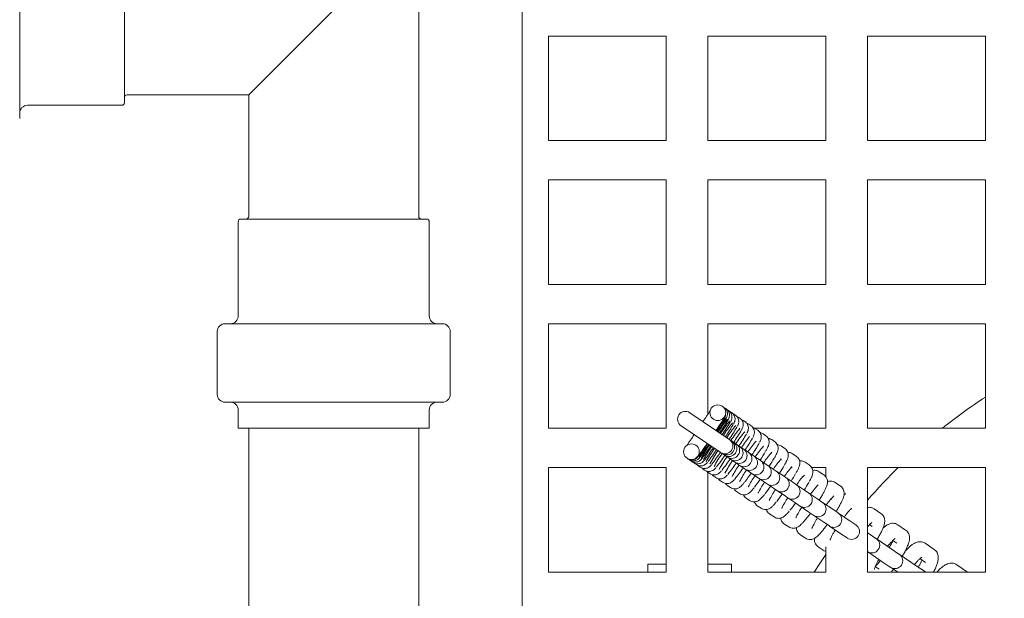
# Model space of a CAD drawing. Units: millimetres. Extents: x 8 to 633, y 5 to 290.
# Drawn here: x 165 to 177, y 48 to 56 of the extents above; entities that cross this region are included whole.
import ezdxf

# ---------------------------------------------------------------- set-up
doc = ezdxf.new("R2010")
doc.units = ezdxf.units.MM

msp = doc.modelspace()

# ---------------------------------------------------------------- hatches: boundary and pattern name
at = {"linetype": 'Continuous', "lineweight": 0}
h = msp.add_hatch(dxfattribs=at)
h.set_pattern_fill('ANSI31', style=0)
edge = h.paths.add_edge_path(flags=0)
edge.add_arc((180.539083, 55.824282), 26.666667, 0, 360)
edge = h.paths.add_edge_path(flags=0)
edge.add_arc((180.539083, 55.824282), 26.333333, 0, 360)
h = msp.add_hatch(dxfattribs=at)
h.set_pattern_fill('ANSI32', style=0)
edge = h.paths.add_edge_path(flags=0)
edge.add_ellipse((173.697771, 50.689908), major_axis=(0.082853, -0.056003), ratio=0.999951867, start_angle=270, end_angle=360)
edge.add_ellipse((173.697771, 50.689908), major_axis=(-0.082853, 0.056003), ratio=0.999951867, start_angle=180, end_angle=270)
edge.add_ellipse((173.697771, 50.689908), major_axis=(0.082853, -0.056003), ratio=0.999951867, start_angle=90, end_angle=180)
edge.add_ellipse((173.697771, 50.689908), major_axis=(-0.082853, 0.056003), ratio=0.999951867, start_angle=360, end_angle=450)
h = msp.add_hatch(dxfattribs=at)
h.set_pattern_fill('ANSI32', style=0)
edge = h.paths.add_edge_path(flags=0)
edge.add_ellipse((173.361771, 50.192812), major_axis=(-0.082853, 0.056003), ratio=0.999951867, start_angle=180, end_angle=270)
edge.add_ellipse((173.361771, 50.192812), major_axis=(0.082853, -0.056003), ratio=0.999951867, start_angle=90, end_angle=180)
edge.add_ellipse((173.361771, 50.192812), major_axis=(-0.082853, 0.056003), ratio=0.999951867, start_angle=0, end_angle=90)
edge.add_ellipse((173.361771, 50.192812), major_axis=(0.082853, -0.056003), ratio=0.999951867, start_angle=270, end_angle=360)

# ---------------------------------------------------------------- linework, layer by layer
at = {"color": 7, "linetype": 'Continuous', "lineweight": 15}
for p, q in [((171.20575, 64.65762), (171.20575, 46.990949)), ((169.889083, 53.190949), (169.889083, 58.457615)), ((164.80575, 57.207615), (164.80575, 54.440949)), ((166.139083, 57.007615), (166.139083, 54.640949)), ((167.722417, 54.740949), (168.80575, 55.824282)), ((171.539083, 55.490949), (173.039083, 55.490949)), ((171.539083, 54.157615), (171.539083, 55.490949)), ((173.039083, 55.490949), (173.039083, 54.157615)), ((173.572417, 55.490949), (175.072417, 55.490949)), ((173.572417, 54.157615), (173.572417, 55.490949)), ((175.072417, 55.490949), (175.072417, 54.157615)), ((175.60575, 55.490949), (177.10575, 55.490949)), ((175.60575, 54.157615), (175.60575, 55.490949)), ((177.10575, 55.490949), (177.10575, 54.157615)), ((166.172417, 54.740949), (167.722417, 54.740949)), ((167.722417, 54.740949), (167.722417, 53.190949)), ((164.90575, 54.607615), (166.10575, 54.607615)), ((173.039083, 54.157615), (171.539083, 54.157615)), ((175.072417, 54.157615), (173.572417, 54.157615)), ((177.10575, 54.157615), (175.60575, 54.157615)), ((171.539083, 53.657615), (173.039083, 53.657615)), ((171.539083, 52.324282), (171.539083, 53.657615)), ((173.039083, 53.657615), (173.039083, 52.324282)), ((173.572417, 53.657615), (175.072417, 53.657615)), ((173.572417, 52.324282), (173.572417, 53.657615)), ((175.072417, 53.657615), (175.072417, 52.324282)), ((175.60575, 53.657615), (177.10575, 53.657615)), ((175.60575, 52.324282), (175.60575, 53.657615)), ((177.10575, 53.657615), (177.10575, 52.324282)), ((167.589083, 53.124282), (167.589083, 51.924282)), ((167.622417, 53.157615), (169.989083, 53.157615)), ((170.022417, 51.924282), (170.022417, 53.124282)), ((173.039083, 52.324282), (171.539083, 52.324282)), ((175.072417, 52.324282), (173.572417, 52.324282)), ((177.10575, 52.324282), (175.60575, 52.324282)), ((167.422417, 51.824282), (170.189083, 51.824282)), ((171.539083, 51.824282), (173.039083, 51.824282)), ((171.539083, 50.490949), (171.539083, 51.824282)), ((173.039083, 51.824282), (173.039083, 50.490949)), ((173.572417, 51.824282), (175.072417, 51.824282)), ((173.572417, 50.671311), (173.572417, 51.824282)), ((175.072417, 51.824282), (175.072417, 50.490949)), ((175.60575, 51.824282), (177.10575, 51.824282)), ((175.60575, 50.490949), (175.60575, 51.824282)), ((177.10575, 51.824282), (177.10575, 50.490949)), ((167.322417, 51.724282), (167.322417, 50.924282)), ((170.289083, 50.924282), (170.289083, 51.724282)), ((167.422417, 50.824282), (170.189083, 50.824282)), ((167.589083, 50.724282), (167.589083, 50.490949)), ((170.022417, 50.490949), (170.022417, 50.724282)), ((173.838101, 50.353653), (173.341048, 50.689624)), ((173.753771, 50.772757), (173.757495, 50.77024)), ((173.769154, 50.762359), (173.763186, 50.766094)), ((173.769154, 50.762359), (173.776391, 50.757467)), ((173.776391, 50.757467), (173.790488, 50.745937)), ((173.792363, 50.746672), (173.784117, 50.751683)), ((173.792363, 50.746672), (173.801584, 50.740439)), ((173.822248, 50.726472), (173.813692, 50.731651)), ((173.822248, 50.726472), (173.833626, 50.718781)), ((173.859386, 50.701369), (173.84557, 50.70784)), ((173.859386, 50.701369), (173.873108, 50.692094)), ((173.904401, 50.670942), (173.887144, 50.679038)), ((173.904401, 50.670942), (173.920667, 50.659947)), ((173.645495, 50.604541), (173.641771, 50.607058)), ((173.957971, 50.634733), (173.938935, 50.643306)), ((173.957971, 50.634733), (173.977001, 50.62187)), ((174.020843, 50.592236), (173.996396, 50.603361)), ((174.020843, 50.592236), (174.042882, 50.577339)), ((174.093853, 50.542887), (174.064207, 50.556487)), ((174.093853, 50.542887), (174.119173, 50.525772)), ((167.589083, 50.490949), (170.022417, 50.490949)), ((167.722417, 50.490949), (167.722417, 48.490949)), ((169.889083, 48.490949), (169.889083, 50.490949)), ((173.039083, 50.490949), (171.539083, 50.490949)), ((173.229048, 50.523925), (173.726101, 50.187954)), ((174.030192, 50.435011), (174.030049, 50.434871)), ((175.072417, 50.490949), (174.167331, 50.490949)), ((174.177939, 50.486051), (174.206848, 50.46651)), ((174.274168, 50.421007), (174.307019, 50.398802)), ((177.10575, 50.490949), (175.60575, 50.490949)), ((173.845338, 50.348761), (173.838101, 50.353653)), ((173.858123, 50.34012), (173.84536, 50.348747)), ((173.867344, 50.333887), (173.858123, 50.34012)), ((173.884537, 50.322265), (173.867378, 50.333863)), ((173.895916, 50.314574), (173.884537, 50.322265)), ((173.917902, 50.299713), (173.895968, 50.314539)), ((173.931624, 50.290438), (173.917902, 50.299713)), ((173.958815, 50.272059), (173.931701, 50.290386)), ((174.383768, 50.346925), (174.420967, 50.321781)), ((173.417771, 50.275661), (173.421495, 50.273144)), ((173.726101, 50.187954), (173.733338, 50.183062)), ((173.733338, 50.183062), (173.746123, 50.174421)), ((173.746123, 50.174421), (173.755344, 50.168188)), ((173.755378, 50.168165), (173.772537, 50.156567)), ((173.975081, 50.261064), (173.958815, 50.272059)), ((173.975189, 50.260991), (173.975081, 50.261064)), ((174.007922, 50.238866), (173.975189, 50.260991)), ((174.026953, 50.226003), (174.007922, 50.238866)), ((174.0271, 50.225903), (174.026953, 50.226003)), ((174.065931, 50.199656), (174.0271, 50.225903)), ((174.08797, 50.18476), (174.065931, 50.199656)), ((174.088168, 50.184626), (174.08797, 50.18476)), ((174.133628, 50.153898), (174.088168, 50.184626)), ((174.508164, 50.262843), (174.550185, 50.23444)), ((174.64903, 50.167628), (174.696432, 50.135587)), ((173.309495, 50.107446), (173.305771, 50.109963)), ((173.321154, 50.099565), (173.315464, 50.103711)), ((173.328391, 50.094673), (173.321154, 50.099565)), ((173.353584, 50.077645), (173.344363, 50.083878)), ((173.385626, 50.055987), (173.374248, 50.063678)), ((173.772537, 50.156567), (173.783916, 50.148876)), ((173.783968, 50.14884), (173.805902, 50.134014)), ((173.805902, 50.134014), (173.819624, 50.124739)), ((173.819701, 50.124688), (173.846815, 50.10636)), ((173.846815, 50.10636), (173.863081, 50.095366)), ((173.863081, 50.095366), (173.863189, 50.095293)), ((173.863189, 50.095293), (173.895922, 50.073168)), ((173.895922, 50.073168), (173.914953, 50.060304)), ((173.914953, 50.060304), (173.9151, 50.060205)), ((173.9151, 50.060205), (173.953931, 50.033958)), ((174.158948, 50.136784), (174.133628, 50.153898)), ((174.159209, 50.136607), (174.158948, 50.136784)), ((174.211891, 50.100998), (174.159209, 50.136607)), ((174.2408, 50.081458), (174.211891, 50.100998)), ((174.241141, 50.081228), (174.2408, 50.081458)), ((174.301714, 50.040284), (174.241141, 50.081228)), ((174.334565, 50.018079), (174.301714, 50.040284)), ((174.808356, 50.059935), (174.861807, 50.023806)), ((171.539083, 49.990949), (173.039083, 49.990949)), ((171.539083, 48.657615), (171.539083, 49.990949)), ((173.039083, 49.990949), (173.039083, 48.657615)), ((173.425108, 50.0293), (173.411386, 50.038575)), ((173.472667, 49.997153), (173.456401, 50.008148)), ((173.529001, 49.959076), (173.509971, 49.971939)), ((173.572417, 48.657615), (173.572417, 49.929754)), ((173.594882, 49.914545), (173.572843, 49.929442)), ((173.953931, 50.033958), (173.97597, 50.019061)), ((173.97597, 50.019061), (173.976168, 50.018927)), ((173.976168, 50.018927), (174.021628, 49.9882)), ((174.021628, 49.9882), (174.046948, 49.971086)), ((174.046948, 49.971086), (174.047209, 49.970909)), ((174.047209, 49.970909), (174.099891, 49.9353)), ((174.099891, 49.9353), (174.1288, 49.915759)), ((174.1288, 49.915759), (174.129141, 49.915529)), ((174.129141, 49.915529), (174.189714, 49.874586)), ((174.335005, 50.017782), (174.334565, 50.018079)), ((174.404233, 49.970989), (174.335005, 50.017782)), ((174.441432, 49.945845), (174.404233, 49.970989)), ((174.441997, 49.945464), (174.441432, 49.945845)), ((174.520758, 49.892227), (174.441997, 49.945464)), ((174.892369, 49.990949), (175.072417, 49.990949)), ((174.988541, 49.938143), (175.048853, 49.897377)), ((175.072417, 49.990949), (175.072417, 49.874401)), ((175.60575, 49.990949), (177.10575, 49.990949)), ((175.60575, 48.657615), (175.60575, 49.990949)), ((177.10575, 49.990949), (177.10575, 48.657615)), ((173.671173, 49.862978), (173.645853, 49.880093)), ((173.758848, 49.803716), (173.729939, 49.823257)), ((174.189714, 49.874586), (174.222565, 49.852381)), ((174.222565, 49.852381), (174.223005, 49.852084)), ((174.223005, 49.852084), (174.292233, 49.80529)), ((174.292233, 49.80529), (174.329432, 49.780147)), ((174.562779, 49.863824), (174.520758, 49.892227)), ((174.5635, 49.863337), (174.562779, 49.863824)), ((174.652818, 49.802964), (174.5635, 49.863337)), ((174.70022, 49.770924), (174.652818, 49.802964)), ((175.192527, 49.800264), (175.260699, 49.754185)), ((173.859019, 49.736008), (173.826168, 49.758213)), ((173.972967, 49.658987), (173.935768, 49.684131)), ((174.329432, 49.780147), (174.329997, 49.779765)), ((174.329997, 49.779765), (174.408758, 49.726528)), ((174.408758, 49.726528), (174.450779, 49.698125)), ((174.450779, 49.698125), (174.4515, 49.697638)), ((174.4515, 49.697638), (174.540818, 49.637266)), ((174.701137, 49.770304), (174.70022, 49.770924)), ((174.802214, 49.701983), (174.701137, 49.770304)), ((174.855666, 49.665854), (174.802214, 49.701983)), ((174.856833, 49.665065), (174.855666, 49.665854)), ((174.971104, 49.587826), (174.856833, 49.665065)), ((174.102185, 49.571646), (174.060164, 49.600049)), ((174.540818, 49.637266), (174.58822, 49.605225)), ((174.58822, 49.605225), (174.589137, 49.604606)), ((174.589137, 49.604606), (174.690214, 49.536285)), ((175.031416, 49.54706), (174.971104, 49.587826)), ((175.032902, 49.546055), (175.031416, 49.54706)), ((175.162099, 49.458728), (175.032902, 49.546055)), ((175.148699, 49.588486), (175.141121, 49.593608)), ((174.248432, 49.472793), (174.20103, 49.504834)), ((174.690214, 49.536285), (174.743666, 49.500155)), ((174.743666, 49.500155), (174.744833, 49.499367)), ((174.744833, 49.499367), (174.859104, 49.422128)), ((174.859104, 49.422128), (174.919416, 49.381361)), ((175.230271, 49.412648), (175.162099, 49.458728)), ((175.232171, 49.411364), (175.230271, 49.412648)), ((175.687558, 49.46566), (175.775573, 49.406168)), ((174.413807, 49.361012), (174.360356, 49.397141)), ((174.919416, 49.381361), (174.920902, 49.380357)), ((174.920902, 49.380357), (175.050099, 49.293029)), ((175.050099, 49.293029), (175.118271, 49.24695)), ((175.378419, 49.312511), (175.232171, 49.411364)), ((175.455707, 49.26027), (175.378419, 49.312511)), ((174.600853, 49.234583), (174.540541, 49.275349)), ((174.917191, 49.262164), (174.924699, 49.257089)), ((175.118271, 49.24695), (175.120171, 49.245665)), ((175.120171, 49.245665), (175.266419, 49.146812)), ((175.458152, 49.258617), (175.455707, 49.26027)), ((175.663573, 49.240469), (175.629974, 49.26318)), ((175.989357, 49.261665), (176.090228, 49.193484)), ((174.812699, 49.091391), (174.744527, 49.13747)), ((175.266419, 49.146812), (175.343707, 49.094572)), ((175.343707, 49.094572), (175.346152, 49.092919)), ((175.624104, 49.146446), (175.60575, 49.158852)), ((175.71212, 49.086954), (175.624104, 49.146446)), ((175.715296, 49.084807), (175.71212, 49.086954)), ((175.904332, 48.957033), (175.715296, 49.084807)), ((175.978228, 49.027786), (175.927748, 49.061907)), ((175.053264, 48.928786), (174.975977, 48.981027)), ((175.053264, 48.928786), (175.072417, 48.919992)), ((175.072417, 48.980041), (175.072417, 48.657615)), ((175.603296, 48.919109), (175.792332, 48.791334)), ((176.005202, 48.888852), (175.904332, 48.957033)), ((176.33756, 49.026306), (176.454181, 48.947479)), ((175.792332, 48.791334), (175.893202, 48.723153)), ((176.009383, 48.886026), (176.005202, 48.888852)), ((176.225912, 48.739669), (176.009383, 48.886026)), ((176.342181, 48.78178), (176.271265, 48.829714)), ((173.039083, 48.757615), (172.80575, 48.757615)), ((172.80575, 48.757615), (172.80575, 48.657615)), ((173.872417, 48.757615), (173.572417, 48.757615)), ((173.872417, 48.657615), (173.872417, 48.757615)), ((175.703733, 48.730519), (175.754228, 48.696389)), ((175.893202, 48.723153), (175.897383, 48.720328)), ((175.897383, 48.720328), (175.98981, 48.657854)), ((176.342532, 48.660842), (176.225912, 48.739669)), ((176.347305, 48.657615), (176.342532, 48.660842)), ((176.743571, 48.751872), (176.880039, 48.65963)), ((173.039083, 48.657615), (171.539083, 48.657615)), ((175.072417, 48.657615), (173.572417, 48.657615)), ((177.10575, 48.657615), (175.60575, 48.657615)), ((167.722417, 48.490949), (167.722417, 45.824282)), ((169.889083, 45.824282), (169.889083, 48.490949))]:
    msp.add_line(p, q, dxfattribs=at)
at = {"color": 7, "linetype": 'Continuous', "lineweight": 15, "flags": 128}
for points in [[(173.328391, 50.094673), (173.345629, 50.085341), (173.360478, 50.080425)], [(173.353584, 50.077645), (173.370821, 50.068313), (173.384461, 50.063703)], [(173.385626, 50.055987), (173.402862, 50.046656), (173.41509, 50.042423)], [(174.925413, 48.657615), (174.997017, 48.769703), (175.072417, 48.883091)]]:
    msp.add_lwpolyline(points, dxfattribs=at)
at = {"color": 7, "linetype": 'Continuous', "lineweight": 15}
for radius in [26.666667, 26.333333]:
    msp.add_circle((180.539083, 55.824282), radius, dxfattribs=at)
for centre, radius, start, end in [((180.539083, 55.824282), 30, 182.0694642, 354.9003111), ((166.172417, 54.707615), 0.033333, 90, 180), ((164.90575, 54.507615), 0.1, 90, 180), ((166.10575, 54.640949), 0.033333, 270, 360), ((167.689083, 53.190949), 0.033333, 270, 0), ((169.922417, 53.190949), 0.033333, 180, 270), ((167.622417, 53.124282), 0.033333, 90, 180), ((169.989083, 53.124282), 0.033333, 0, 90), ((167.489083, 51.924282), 0.1, 270, 0), ((170.122417, 51.924282), 0.1, 180, 270), ((167.422417, 51.724282), 0.1, 90, 180), ((170.189083, 51.724282), 0.1, 0, 90), ((167.422417, 50.924282), 0.1, 180, 270), ((170.189083, 50.924282), 0.1, 270, 0), ((167.489083, 50.724282), 0.1, 0, 90), ((170.122417, 50.724282), 0.1, 90, 180), ((181.14092, 44.765926), 7.333333, 123.384196, 128.6766681), ((173.285027, 50.606789), 0.1, 55.9442023, 145.9442023), ((163.462586, 57.342305), 12.11241, 326.0398099, 326.8264974), ((173.7015, 50.687398), 0.099991, 32.3816177, 55.9441428), ((173.285027, 50.606789), 0.1, 145.9442023, 235.9442023), ((168.570257, 53.945112), 6.178339, 325.7076782, 327.5267312), ((177.069752, 48.206424), 4.069676, 143.5778405, 146.3772944), ((168.638988, 53.875465), 6.10608, 325.8851652, 327.6931211), ((176.47639, 48.605566), 3.327579, 143.0334357, 146.446382), ((169.5787, 53.23762), 5.001759, 325.8974612, 328.0809792), ((176.066421, 48.880851), 2.798813, 142.4669711, 146.5103242), ((170.193459, 52.818241), 4.297356, 325.9322924, 328.4287118), ((175.783673, 49.069938), 2.415056, 141.8960526, 146.5603947), ((170.777311, 52.422134), 3.640664, 325.9492468, 328.8743587), ((175.592844, 49.196475), 2.133071, 141.3404962, 146.5873352), ((171.187588, 52.141857), 3.202493, 325.9938267, 329.2653147), ((175.457832, 49.285184), 1.908301, 140.7800274, 146.5996738), ((171.592316, 51.867097), 2.78271, 326.0216704, 329.7612789), ((175.510711, 49.237736), 1.904268, 140.5523879, 146.3092763), ((171.897189, 51.658234), 2.494206, 326.0837433, 330.1839313), ((163.373256, 57.210147), 12.11241, 325.0619071, 325.8485946), ((168.49498, 53.692345), 6.09916, 324.3431197, 326.1890685), ((176.92552, 47.988283), 4.072339, 145.511746, 148.3092374), ((173.78936, 50.265897), 0.1, 325.9442023, 55.9442023), ((173.811378, 50.251014), 0.1, 325.9442023, 55.9442023), ((173.839968, 50.231689), 0.1, 325.9442023, 55.9442023), ((173.875701, 50.207537), 0.1, 325.9442023, 55.9442023), ((175.700833, 49.094111), 2.055756, 141.0152443, 145.9333067), ((172.214852, 51.442372), 2.203883, 326.1268078, 330.7341053), ((175.839949, 48.981281), 2.134636, 140.8389069, 145.5156839), ((172.526945, 51.231257), 1.934726, 326.1562068, 331.4030599), ((169.429279, 53.065758), 4.997939, 323.9761946, 326.1961984), ((176.317362, 48.401001), 3.310385, 145.4358386, 148.8681272), ((169.852663, 52.791149), 4.524775, 323.6797659, 326.1011874), ((175.909016, 48.678777), 2.781569, 145.3692954, 149.4404963), ((170.464847, 52.380084), 3.827158, 323.2656698, 326.0959876), ((175.626124, 48.871905), 2.395431, 145.3145387, 150.0222087), ((170.93911, 52.062214), 3.305069, 322.8444575, 326.0812305), ((175.429366, 49.007019), 2.103736, 145.2750728, 150.606928), ((171.32312, 51.805418), 2.901804, 322.4198177, 326.055029), ((175.300048, 49.096969), 1.882987, 145.2606715, 151.1737747), ((173.78936, 50.265897), 0.1, 235.9442023, 325.9442023), ((173.811378, 50.251014), 0.1, 235.9442023, 325.9442023), ((173.839968, 50.231689), 0.1, 235.9442023, 325.9442023), ((173.919189, 50.178142), 0.1, 325.9442023, 55.9442023), ((173.9711, 50.143054), 0.1, 325.9442023, 55.9442023), ((174.032168, 50.101777), 0.1, 325.9442023, 55.9442023), ((175.761489, 49.032266), 1.92701, 140.3173475, 145.4190491), ((171.953836, 51.570667), 2.722888, 326.9311527, 329.5975397), ((175.732079, 49.049204), 1.76318, 139.8478784, 145.2910709), ((173.365491, 50.190289), 0.099992, 235.9443786, 272.7326555), ((171.680897, 51.56529), 2.54031, 321.9239987, 326.0389605), ((175.495071, 48.985464), 2.032553, 145.7854626, 151.2104347), ((171.992129, 51.356664), 2.246664, 321.4067318, 326.0145012), ((175.508749, 48.982866), 1.958914, 145.9405722, 151.4033266), ((173.875701, 50.207537), 0.1, 235.9442023, 325.9442023), ((172.280784, 51.162954), 1.992775, 320.8364109, 325.9901227), ((173.919189, 50.178142), 0.1, 235.9442023, 325.9442023), ((173.9711, 50.143054), 0.1, 235.9442023, 325.9442023), ((174.032168, 50.101777), 0.1, 235.9442023, 325.9442023), ((174.103209, 50.053758), 0.1, 325.9442023, 55.9442023), ((174.185141, 49.998378), 0.1, 325.9442023, 55.9442023), ((172.290113, 51.341205), 2.455579, 327.08043, 329.9172787), ((175.711816, 49.061227), 1.592075, 139.2252055, 145.1709608), ((175.765519, 48.8296), 2.157917, 146.3872955, 150.9819429), ((172.573048, 50.965484), 1.747684, 320.1156403, 325.9944327), ((175.673904, 48.892934), 1.932474, 146.4735898, 151.5510538), ((171.921385, 51.46316), 2.689557, 322.2037205, 324.9672536), ((174.103209, 50.053758), 0.1, 235.9442023, 325.9442023), ((174.185141, 49.998378), 0.1, 235.9442023, 325.9442023), ((174.279005, 49.934933), 0.1, 325.9442023, 55.9442023), ((174.385997, 49.862614), 0.1, 325.9442023, 55.9442023), ((172.616979, 51.118138), 2.218321, 327.2475692, 330.2534757), ((175.768368, 49.01782), 1.496121, 138.9422772, 144.9569718), ((172.95065, 50.891126), 1.994044, 327.4293045, 330.6701839), ((181.14092, 44.765926), 7.333333, 134.5610561, 139.0075388), ((175.64138, 48.917557), 1.761759, 146.5960117, 152.046962), ((172.256434, 51.238855), 2.426152, 321.8738633, 324.8188355), ((175.644809, 48.91832), 1.616601, 146.7449912, 152.5255396), ((174.279005, 49.934933), 0.1, 235.9442023, 325.9442023), ((174.385997, 49.862614), 0.1, 235.9442023, 325.9442023), ((174.5075, 49.780487), 0.1, 325.9442023, 55.9442023), ((176.028046, 48.819345), 1.633691, 139.6787996, 144.3730416), ((173.295735, 50.657203), 1.779852, 327.6259771, 331.210682), ((172.580858, 51.021795), 2.194279, 321.5348346, 324.6517021), ((175.684454, 48.895309), 1.495204, 146.9302461, 152.952349), ((174.5075, 49.780487), 0.1, 235.9442023, 325.9442023), ((174.645137, 49.687455), 0.1, 325.9442023, 55.9442023), ((174.800833, 49.582216), 0.1, 325.9442023, 55.9442023), ((172.910456, 50.800702), 1.976693, 321.1270416, 324.4687908), ((175.766482, 48.845114), 1.402265, 147.1733587, 153.225907), ((174.645137, 49.687455), 0.1, 235.9442023, 325.9442023), ((173.261707, 50.563402), 1.755489, 320.5150838, 324.279599), ((174.976902, 49.463206), 0.1, 325.9442023, 55.9442023), ((174.800833, 49.582216), 0.1, 235.9442023, 325.9442023), ((174.976902, 49.463206), 0.1, 235.9442023, 325.9442023), ((175.176171, 49.328515), 0.1, 325.9442023, 55.9442023), ((175.176171, 49.328515), 0.1, 235.9442023, 325.9442023), ((175.402152, 49.175768), 0.1, 325.9442023, 55.9442023), ((175.402152, 49.175768), 0.1, 235.9442023, 325.9442023), ((175.659296, 49.001958), 0.1, 325.9442023, 55.9442023), ((175.659296, 49.001958), 0.1, 237.6250614, 325.9442023), ((175.953383, 48.803177), 0.1, 325.9442023, 55.9442023), ((175.953383, 48.803177), 0.1, 235.9442023, 325.9442023)]:
    msp.add_arc(centre, radius, start, end, dxfattribs=at)
for centre, major_axis, start_param, end_param in [((173.697771, 50.689908), (0.082853, -0.056003), 1.570796327, 3.141592654), ((173.697771, 50.689908), (-0.082853, 0.056003), 0, 1.570796327), ((173.697771, 50.689908), (-0.082853, 0.056003), 3.141592654, 4.71238898), ((173.697771, 50.689908), (0.082853, -0.056003), 4.71238898, 6.283185307), ((173.361771, 50.192812), (0.082853, -0.056003), 1.570796327, 3.141592654), ((173.361771, 50.192812), (-0.082853, 0.056003), 0, 1.570796327), ((173.361771, 50.192812), (-0.082853, 0.056003), 3.141592654, 4.71238898), ((173.361771, 50.192812), (0.082853, -0.056003), 4.71238898, 6.283185307)]:
    msp.add_ellipse(centre, major_axis=major_axis, ratio=0.999951867, start_param=start_param, end_param=end_param, dxfattribs=at)
for points, knots in [([(173.802927, 50.616974), (173.803887, 50.618594), (173.806204, 50.622505), (173.809261, 50.627878), (173.814571, 50.640019), (173.818928, 50.654487), (173.821396, 50.67577), (173.818004, 50.701853), (173.807347, 50.727573), (173.795031, 50.740032), (173.789849, 50.745275)], [0, 0, 0, 0, 0.107462119, 0.259386989, 0.325044759, 0.421804121, 0.530217167, 0.698673213, 0.873192817, 1, 1, 1, 1]), ([(173.827372, 50.598364), (173.828792, 50.600727), (173.831685, 50.605538), (173.83507, 50.611945), (173.839941, 50.6233), (173.844364, 50.638353), (173.846618, 50.660101), (173.842843, 50.686598), (173.830039, 50.713879), (173.814442, 50.731244), (173.803888, 50.738791), (173.801584, 50.740439)], [0, 0, 0, 0, 0.121216414, 0.246765279, 0.313653945, 0.398709271, 0.502636381, 0.650692866, 0.802097589, 0.956791429, 1, 1, 1, 1]), ([(173.858542, 50.57433), (173.858551, 50.574346), (173.860893, 50.578222), (173.863504, 50.583148), (173.867925, 50.591608), (173.872836, 50.603781), (173.877057, 50.619905), (173.878539, 50.642278), (173.873713, 50.668458), (173.860132, 50.694976), (173.844951, 50.710838), (173.835117, 50.717736), (173.833626, 50.718781)], [0, 0, 0, 0, 0.000613227, 0.157014286, 0.281288866, 0.35399422, 0.44034823, 0.543202106, 0.685533926, 0.824613623, 0.973424133, 1, 1, 1, 1]), ([(173.897736, 50.546724), (173.89977, 50.550234), (173.903592, 50.556828), (173.907864, 50.565526), (173.91286, 50.578386), (173.916873, 50.595089), (173.917853, 50.616343), (173.913149, 50.641409), (173.9005, 50.667079), (173.885107, 50.683607), (173.874953, 50.690789), (173.873108, 50.692094)], [0, 0, 0, 0, 0.150483188, 0.282747587, 0.364703033, 0.450830095, 0.556589055, 0.678354428, 0.819506347, 0.967198212, 1, 1, 1, 1]), ([(173.785718, 50.632918), (173.78583, 50.633097), (173.787278, 50.635431), (173.788872, 50.638086), (173.793204, 50.647202), (173.796644, 50.655137), (173.797755, 50.661127), (173.79812, 50.663097)], [0, 0, 0, 0, 0.037378889, 0.487052442, 0.664088954, 0.889566443, 1, 1, 1, 1]), ([(173.944813, 50.512667), (173.947846, 50.518092), (173.952314, 50.526084), (173.958332, 50.539809), (173.9632, 50.555826), (173.965576, 50.575698), (173.9634, 50.598912), (173.954479, 50.623948), (173.939513, 50.645448), (173.926177, 50.655708), (173.920667, 50.659947)], [0, 0, 0, 0, 0.232597481, 0.342587715, 0.43214277, 0.529278571, 0.637489779, 0.763359132, 0.902225404, 1, 1, 1, 1]), ([(174.001127, 50.473718), (174.003111, 50.477258), (174.007551, 50.485179), (174.012142, 50.494976), (174.017555, 50.509672), (174.021301, 50.527943), (174.021528, 50.549633), (174.015892, 50.574349), (174.002609, 50.599297), (173.987621, 50.61449), (173.978113, 50.621097), (173.977001, 50.62187)], [0, 0, 0, 0, 0.1281609525, 0.2868199021, 0.3911202741, 0.479608165, 0.5863744894, 0.7049113639, 0.836830085, 0.9809224149, 1, 1, 1, 1]), ([(174.06748, 50.428779), (174.071145, 50.435592), (174.076365, 50.445293), (174.082913, 50.46288), (174.086902, 50.480487), (174.087736, 50.50178), (174.082995, 50.526474), (174.070572, 50.551846), (174.055301, 50.568511), (174.044942, 50.575875), (174.042882, 50.577339)], [0, 0, 0, 0, 0.26474724, 0.376993919, 0.468072983, 0.572303209, 0.689516307, 0.822120483, 0.964634194, 1, 1, 1, 1]), ([(174.144823, 50.377782), (174.145598, 50.379204), (174.149175, 50.385769), (174.153152, 50.394674), (174.15849, 50.408217), (174.16275, 50.425204), (174.164277, 50.446045), (174.160749, 50.470199), (174.149736, 50.495776), (174.134389, 50.514579), (174.122716, 50.523166), (174.119173, 50.525772)], [0, 0, 0, 0, 0.045747422, 0.211260586, 0.34002955, 0.442227428, 0.543665311, 0.66169015, 0.794417298, 0.937592163, 1, 1, 1, 1]), ([(174.177939, 50.486051), (174.168471, 50.491946), (174.157725, 50.498636), (174.145557, 50.500095), (174.144109, 50.500269)], [0, 0, 0, 0, 0.881011785, 1, 1, 1, 1]), ([(174.230915, 50.314155), (174.233491, 50.319093), (174.239112, 50.329867), (174.244852, 50.343789), (174.250326, 50.363508), (174.252076, 50.385745), (174.24877, 50.409899), (174.23798, 50.435598), (174.222601, 50.454851), (174.210672, 50.46368), (174.206848, 50.46651)], [0, 0, 0, 0, 0.151951595, 0.331547395, 0.457374209, 0.555691366, 0.670103977, 0.797899748, 0.935218716, 1, 1, 1, 1]), ([(174.274168, 50.421007), (174.264755, 50.426699), (174.252654, 50.434017), (174.238979, 50.435503), (174.23594, 50.435833)], [0, 0, 0, 0, 0.777831345, 1, 1, 1, 1]), ([(174.096369, 50.378586), (174.097278, 50.379692), (174.100339, 50.383421), (174.102397, 50.385329), (174.101463, 50.384459), (174.101463, 50.384459)], [0, 0, 0, 0, 0.296514832, 0.999443388, 1, 1, 1, 1]), ([(174.177812, 50.319874), (174.179744, 50.322075), (174.182971, 50.325751), (174.182933, 50.325681), (174.182918, 50.325653)], [0, 0, 0, 0, 0.598768166, 1, 1, 1, 1]), ([(174.305956, 50.198392), (174.308304, 50.202378), (174.317923, 50.218702), (174.330455, 50.242259), (174.340776, 50.263594), (174.347706, 50.283459), (174.351548, 50.301902), (174.352105, 50.324035), (174.346865, 50.349256), (174.333687, 50.374888), (174.318368, 50.390848), (174.308496, 50.397767), (174.307019, 50.398802)], [0, 0, 0, 0, 0.0616211299, 0.2524036651, 0.4606010882, 0.5553053987, 0.6298666263, 0.7054509565, 0.7902326175, 0.8835795837, 0.9825769192, 1, 1, 1, 1]), ([(174.383768, 50.346925), (174.374378, 50.352404), (174.360066, 50.360755), (174.343934, 50.362276), (174.338385, 50.3628)], [0, 0, 0, 0, 0.656055206, 1, 1, 1, 1]), ([(174.419043, 50.116761), (174.423864, 50.125193), (174.435774, 50.146023), (174.448207, 50.170631), (174.457195, 50.191253), (174.463062, 50.210136), (174.466239, 50.229865), (174.465522, 50.253183), (174.458261, 50.278748), (174.443623, 50.303565), (174.428497, 50.315727), (174.420967, 50.321781)], [0, 0, 0, 0, 0.130596282, 0.322602316, 0.481544048, 0.574713738, 0.650141645, 0.728981775, 0.816093247, 0.908450093, 1, 1, 1, 1]), ([(174.271005, 50.252663), (174.27171, 50.253495), (174.275239, 50.257662), (174.27783, 50.260051), (174.277033, 50.259349), (174.276897, 50.25923)], [0, 0, 0, 0, 0.171508926, 0.858864291, 1, 1, 1, 1]), ([(174.376397, 50.175347), (174.378454, 50.177659), (174.383077, 50.182856), (174.383966, 50.183636), (174.384459, 50.184069)], [0, 0, 0, 0, 0.444863467, 1, 1, 1, 1]), ([(174.508164, 50.262843), (174.498793, 50.268179), (174.482436, 50.277493), (174.464052, 50.279062), (174.4562, 50.279732)], [0, 0, 0, 0, 0.572897035, 1, 1, 1, 1]), ([(174.54785, 50.025062), (174.549412, 50.027762), (174.558612, 50.04366), (174.571327, 50.068151), (174.583571, 50.094385), (174.591262, 50.116334), (174.595492, 50.138525), (174.595315, 50.162654), (174.588798, 50.188441), (174.574377, 50.214678), (174.558424, 50.22771), (174.550185, 50.23444)], [0, 0, 0, 0, 0.037899584, 0.223155044, 0.421738747, 0.551329946, 0.641152386, 0.720508237, 0.806923612, 0.900296181, 1, 1, 1, 1]), ([(174.64903, 50.167628), (174.639735, 50.172658), (174.622239, 50.182126), (174.60039, 50.186095), (174.590088, 50.184906), (174.58859, 50.184734)], [0, 0, 0, 0, 0.492030364, 0.926139935, 1, 1, 1, 1]), ([(173.334682, 50.092058), (173.335602, 50.090981), (173.338367, 50.087744), (173.341963, 50.085425), (173.344363, 50.083878)], [0, 0, 0, 0, 0.332477612, 1, 1, 1, 1]), ([(173.360604, 50.080773), (173.368408, 50.079255), (173.383858, 50.076249), (173.406402, 50.079215), (173.425672, 50.085744), (173.440626, 50.094274), (173.451078, 50.102628), (173.45735, 50.108822), (173.461503, 50.113428), (173.464728, 50.117306), (173.466692, 50.119873), (173.467751, 50.121258)], [0, 0, 0, 0, 0.156176698, 0.309207765, 0.442924197, 0.557829749, 0.652286365, 0.720561132, 0.784893274, 0.883972555, 1, 1, 1, 1]), ([(173.363273, 50.073616), (173.365335, 50.071228), (173.368593, 50.067454), (173.372729, 50.064692), (173.374248, 50.063678)], [0, 0, 0, 0, 0.632618741, 1, 1, 1, 1]), ([(173.383591, 50.092414), (173.385341, 50.092588), (173.393792, 50.093428), (173.407191, 50.098955), (173.42207, 50.107259), (173.432517, 50.115746), (173.438764, 50.12202), (173.44243, 50.12616), (173.444979, 50.129251), (173.446239, 50.130905), (173.446895, 50.131767)], [0, 0, 0, 0, 0.053905617, 0.260373054, 0.437333765, 0.581748086, 0.683076251, 0.765240892, 0.877614017, 1, 1, 1, 1]), ([(173.38456, 50.063966), (173.392654, 50.062348), (173.408412, 50.059198), (173.431313, 50.062104), (173.450653, 50.068595), (173.465683, 50.077117), (173.476106, 50.08539), (173.482508, 50.091619), (173.487331, 50.09691), (173.49081, 50.101065), (173.493298, 50.10431), (173.494377, 50.105717)], [0, 0, 0, 0, 0.153726543, 0.299284186, 0.426674493, 0.536491388, 0.6279116, 0.697253046, 0.771897694, 0.901032266, 1, 1, 1, 1]), ([(173.398154, 50.050778), (173.400591, 50.047874), (173.404491, 50.043227), (173.409506, 50.039844), (173.411386, 50.038575)], [0, 0, 0, 0, 0.624958011, 1, 1, 1, 1]), ([(173.415147, 50.042547), (173.423656, 50.040813), (173.439845, 50.037512), (173.463215, 50.040389), (173.482608, 50.046864), (173.497703, 50.055393), (173.508118, 50.063607), (173.514782, 50.070013), (173.52026, 50.075993), (173.523895, 50.080269), (173.526774, 50.084022), (173.527647, 50.08516)], [0, 0, 0, 0, 0.155551975, 0.295951314, 0.419076992, 0.525668388, 0.616096999, 0.689032203, 0.777536332, 0.932511777, 1, 1, 1, 1]), ([(173.425108, 50.0293), (173.434293, 50.024229), (173.451447, 50.01476), (173.478967, 50.011139), (173.502614, 50.013586), (173.522089, 50.020148), (173.537221, 50.028661), (173.547669, 50.036847), (173.55475, 50.043578), (173.56095, 50.050346), (173.564757, 50.05473), (173.567921, 50.058846), (173.568415, 50.059489)], [0, 0, 0, 0, 0.153128819, 0.285985028, 0.401065694, 0.50224914, 0.590348024, 0.666619755, 0.732938533, 0.822549237, 0.972282459, 1, 1, 1, 1]), ([(174.497892, 50.089913), (174.498049, 50.090094), (174.501914, 50.094548), (174.505489, 50.097853), (174.505553, 50.097949), (174.505574, 50.097981)], [0, 0, 0, 0, 0.0276576342, 0.6809285882, 1, 1, 1, 1]), ([(174.695977, 49.925615), (174.699766, 49.932414), (174.710915, 49.952424), (174.724711, 49.981052), (174.735051, 50.00601), (174.741043, 50.031597), (174.742501, 50.054251), (174.738549, 50.079836), (174.726891, 50.106091), (174.71123, 50.124784), (174.699702, 50.1332), (174.696432, 50.135587)], [0, 0, 0, 0, 0.098332494, 0.289383641, 0.504868211, 0.600369115, 0.684002841, 0.770557742, 0.86360756, 0.961314086, 1, 1, 1, 1]), ([(174.808356, 50.059935), (174.799066, 50.065024), (174.781487, 50.074652), (174.756222, 50.078643), (174.74273, 50.076843), (174.738003, 50.076213)], [0, 0, 0, 0, 0.421310464, 0.797239376, 1, 1, 1, 1]), ([(173.439844, 50.022398), (173.440055, 50.022101), (173.444261, 50.016146), (173.450487, 50.012045), (173.456401, 50.008148)], [0, 0, 0, 0, 0.049982501, 1, 1, 1, 1]), ([(173.472667, 49.997153), (173.48182, 49.992097), (173.498956, 49.98263), (173.526473, 49.978978), (173.550174, 49.98141), (173.569705, 49.987972), (173.584857, 49.996481), (173.595396, 50.004664), (173.603096, 50.011932), (173.609899, 50.01927), (173.614557, 50.024934), (173.617347, 50.028327)], [0, 0, 0, 0, 0.149045065, 0.27904984, 0.391815504, 0.491287276, 0.578555855, 0.655576915, 0.728604186, 0.837454688, 1, 1, 1, 1]), ([(173.493737, 49.987269), (173.497762, 49.982609), (173.502678, 49.976917), (173.508851, 49.972703), (173.509971, 49.971939)], [0, 0, 0, 0, 0.818583256, 1, 1, 1, 1]), ([(173.529001, 49.959076), (173.539132, 49.95359), (173.557155, 49.943831), (173.585552, 49.940892), (173.608843, 49.943845), (173.627985, 49.950728), (173.64267, 49.959303), (173.653015, 49.967469), (173.661004, 49.975094), (173.667507, 49.982078), (173.672269, 49.987906), (173.674617, 49.990779)], [0, 0, 0, 0, 0.162630079, 0.289336235, 0.400243873, 0.498475996, 0.585545048, 0.664518799, 0.749574633, 0.876511101, 1, 1, 1, 1]), ([(173.55369, 49.947956), (173.557746, 49.942954), (173.563404, 49.935975), (173.57076, 49.930884), (173.572843, 49.929442)], [0, 0, 0, 0, 0.716690743, 1, 1, 1, 1]), ([(173.594882, 49.914545), (173.604782, 49.909158), (173.622619, 49.899452), (173.65086, 49.896328), (173.674324, 49.899163), (173.693649, 49.906001), (173.708548, 49.914599), (173.719359, 49.923026), (173.728035, 49.93128), (173.734284, 49.937856), (173.738888, 49.943479), (173.740519, 49.945472)], [0, 0, 0, 0, 0.160545232, 0.289257, 0.402007541, 0.502405913, 0.592579392, 0.677784019, 0.776908622, 0.92095041, 1, 1, 1, 1]), ([(173.795815, 49.932382), (173.795773, 49.93228), (173.79557, 49.931791), (173.796138, 49.932976), (173.796586, 49.933912)], [0, 0, 0, 0, 0.209568417, 1, 1, 1, 1]), ([(174.631569, 49.988801), (174.634398, 49.991943), (174.640307, 49.998504), (174.644703, 50.002298), (174.643736, 50.001549), (174.643586, 50.001433)], [0, 0, 0, 0, 0.437233907, 0.912965262, 1, 1, 1, 1]), ([(174.863734, 49.813455), (174.868674, 49.822686), (174.880799, 49.845345), (174.893076, 49.872599), (174.901905, 49.896927), (174.906859, 49.918973), (174.908213, 49.942026), (174.90416, 49.967855), (174.892321, 49.994332), (174.876562, 50.013048), (174.865036, 50.021452), (174.861807, 50.023806)], [0, 0, 0, 0, 0.135398736, 0.332356994, 0.486465744, 0.589165021, 0.676531077, 0.766637384, 0.861911768, 0.961314321, 1, 1, 1, 1]), ([(174.988541, 49.938143), (174.979205, 49.94332), (174.961443, 49.953168), (174.933131, 49.956727), (174.914181, 49.955698), (174.906343, 49.953168), (174.905537, 49.952907)], [0, 0, 0, 0, 0.3543000734, 0.6740355979, 0.9664937277, 1, 1, 1, 1]), ([(173.62481, 49.900926), (173.62812, 49.896437), (173.634053, 49.888391), (173.642235, 49.882637), (173.645853, 49.880093)], [0, 0, 0, 0, 0.557820442, 1, 1, 1, 1]), ([(173.671173, 49.862978), (173.680899, 49.857665), (173.698604, 49.847994), (173.726746, 49.844726), (173.75037, 49.847472), (173.769871, 49.854286), (173.78502, 49.86294), (173.796279, 49.871621), (173.805807, 49.880666), (173.811632, 49.88662), (173.815756, 49.891601), (173.81627, 49.892222)], [0, 0, 0, 0, 0.1602584362, 0.2917285761, 0.4070999063, 0.5104778438, 0.6047637466, 0.6981642387, 0.8114227035, 0.9765088664, 1, 1, 1, 1]), ([(173.705108, 49.848718), (173.70931, 49.842826), (173.716288, 49.833042), (173.726054, 49.826042), (173.729939, 49.823257)], [0, 0, 0, 0, 0.602177938, 1, 1, 1, 1]), ([(173.758848, 49.803716), (173.768442, 49.79846), (173.786058, 49.788809), (173.814147, 49.785425), (173.837931, 49.788102), (173.857613, 49.79491), (173.873051, 49.803646), (173.884713, 49.812563), (173.895223, 49.822437), (173.902204, 49.829591), (173.90742, 49.835852), (173.90827, 49.836873)], [0, 0, 0, 0, 0.149603628, 0.274673013, 0.384727161, 0.484069718, 0.576275926, 0.672248324, 0.788932434, 0.965576571, 1, 1, 1, 1]), ([(173.797584, 49.788823), (173.798478, 49.786991), (173.803822, 49.776035), (173.814876, 49.766195), (173.824698, 49.759252), (173.826168, 49.758213)], [0, 0, 0, 0, 0.1458577604, 0.8721719978, 1, 1, 1, 1]), ([(173.859019, 49.736008), (173.868514, 49.730793), (173.886074, 49.72115), (173.914152, 49.717669), (173.938104, 49.720294), (173.95798, 49.727113), (173.973657, 49.735898), (173.985823, 49.745124), (173.997411, 49.755785), (174.011503, 49.77091), (174.026446, 49.788434), (174.038751, 49.804242), (174.042608, 49.809197)], [0, 0, 0, 0, 0.10531464, 0.194773332, 0.273783042, 0.345719665, 0.413809213, 0.486889573, 0.577410383, 0.719346351, 0.912014393, 1, 1, 1, 1]), ([(173.880565, 49.87831), (173.880522, 49.878199), (173.880345, 49.877732), (173.881615, 49.880739), (173.883918, 49.885019), (173.884402, 49.885919)], [0, 0, 0, 0, 0.1973385957, 0.8311804969, 1, 1, 1, 1]), ([(173.977314, 49.815963), (173.977341, 49.816012), (173.977423, 49.816157), (173.978817, 49.81952), (173.98094, 49.823518), (173.980973, 49.823581)], [0, 0, 0, 0, 0.331663698, 0.989386493, 1, 1, 1, 1]), ([(174.774811, 49.865732), (174.779578, 49.871186), (174.789065, 49.882042), (174.798186, 49.890985), (174.799402, 49.892012), (174.799914, 49.892444)], [0, 0, 0, 0, 0.368950399, 0.734386575, 1, 1, 1, 1]), ([(174.989219, 49.575582), (174.994023, 49.583231), (175.008833, 49.606812), (175.030489, 49.643871), (175.053472, 49.685549), (175.072277, 49.723555), (175.084557, 49.753149), (175.092052, 49.778475), (175.095612, 49.801473), (175.094533, 49.827369), (175.086696, 49.85416), (175.071475, 49.879326), (175.056173, 49.891536), (175.048853, 49.897377)], [0, 0, 0, 0, 0.0599303, 0.184767581, 0.311251203, 0.441316017, 0.580863953, 0.667321677, 0.741987618, 0.804802396, 0.869886737, 0.937766778, 1, 1, 1, 1]), ([(175.192527, 49.800264), (175.183193, 49.805436), (175.165339, 49.815328), (175.136551, 49.819228), (175.112292, 49.817148), (175.099924, 49.812782), (175.094496, 49.810865)], [0, 0, 0, 0, 0.292727129, 0.559956704, 0.806868424, 1, 1, 1, 1]), ([(173.904202, 49.720198), (173.907325, 49.714382), (173.914984, 49.700117), (173.928037, 49.690078), (173.935768, 49.684131)], [0, 0, 0, 0, 0.407677779, 1, 1, 1, 1]), ([(173.972967, 49.658987), (173.982389, 49.653803), (173.999924, 49.644154), (174.02803, 49.640589), (174.052165, 49.643176), (174.072259, 49.650016), (174.088185, 49.658864), (174.100958, 49.668436), (174.113969, 49.680285), (174.129808, 49.697261), (174.145649, 49.715717), (174.157444, 49.730788), (174.16042, 49.734591)], [0, 0, 0, 0, 0.103249269, 0.192178576, 0.2710908, 0.343660229, 0.41383876, 0.49065631, 0.588458664, 0.74743335, 0.936265429, 1, 1, 1, 1]), ([(174.087252, 49.74447), (174.087363, 49.744785), (174.087619, 49.745515), (174.0903, 49.751084), (174.091822, 49.754245)], [0, 0, 0, 0, 0.432173212, 1, 1, 1, 1]), ([(174.211956, 49.663353), (174.211934, 49.663282), (174.211632, 49.662304), (174.213008, 49.666271), (174.216063, 49.67251), (174.217632, 49.675713)], [0, 0, 0, 0, 0.036659014, 0.505484806, 1, 1, 1, 1]), ([(174.87705, 49.649652), (174.878024, 49.651004), (174.889072, 49.666345), (174.909021, 49.692227), (174.935021, 49.72478), (174.95571, 49.748557), (174.969176, 49.762754), (174.976391, 49.769136), (174.975992, 49.768833), (174.975874, 49.768743)], [0, 0, 0, 0, 0.020292444, 0.23025304, 0.437503358, 0.639555423, 0.804837283, 0.942252616, 1, 1, 1, 1]), ([(175.204432, 49.430113), (175.211702, 49.441943), (175.228798, 49.469765), (175.251888, 49.510655), (175.273586, 49.552186), (175.291132, 49.590861), (175.302127, 49.621823), (175.30764, 49.650756), (175.307645, 49.677196), (175.301618, 49.704025), (175.287415, 49.730625), (175.271644, 49.746576), (175.261874, 49.753368), (175.260699, 49.754185)], [0, 0, 0, 0, 0.093233378, 0.21927434, 0.347555205, 0.480865074, 0.62885712, 0.718650689, 0.783728538, 0.850639641, 0.919460372, 0.990311504, 1, 1, 1, 1]), ([(174.025267, 49.642112), (174.028783, 49.634971), (174.036943, 49.618399), (174.051742, 49.606704), (174.060164, 49.600049)], [0, 0, 0, 0, 0.43087716, 1, 1, 1, 1]), ([(174.102185, 49.571646), (174.111554, 49.566482), (174.129092, 49.556816), (174.157264, 49.553173), (174.181608, 49.555732), (174.201957, 49.562608), (174.218217, 49.571561), (174.231768, 49.581607), (174.246572, 49.594966), (174.264646, 49.614407), (174.280963, 49.633249), (174.291581, 49.646793), (174.292995, 49.648597)], [0, 0, 0, 0, 0.102022877, 0.190998139, 0.270409426, 0.344281122, 0.417385477, 0.498901805, 0.605615683, 0.786443233, 0.971560762, 1, 1, 1, 1]), ([(174.162922, 49.554672), (174.165474, 49.548103), (174.171629, 49.53226), (174.186288, 49.51565), (174.197773, 49.507224), (174.20103, 49.504834)], [0, 0, 0, 0, 0.336607033, 0.811837349, 1, 1, 1, 1]), ([(174.248432, 49.472793), (174.257766, 49.467642), (174.275335, 49.457945), (174.303614, 49.454229), (174.3282, 49.456767), (174.348858, 49.463693), (174.36557, 49.472817), (174.3801, 49.483462), (174.397279, 49.498951), (174.416227, 49.518949), (174.433255, 49.53947), (174.440338, 49.548006)], [0, 0, 0, 0, 0.102957979, 0.193795958, 0.275436849, 0.352379893, 0.430398811, 0.518933115, 0.638202598, 0.849523376, 1, 1, 1, 1]), ([(174.353229, 49.571848), (174.353182, 49.571693), (174.352972, 49.570995), (174.354845, 49.57617), (174.358436, 49.583592), (174.36024, 49.58732)], [0, 0, 0, 0, 0.124129969, 0.56012022, 1, 1, 1, 1]), ([(175.078667, 49.515122), (175.082636, 49.520514), (175.096576, 49.539452), (175.118824, 49.567431), (175.142637, 49.595833), (175.160976, 49.615615), (175.171758, 49.62627), (175.177318, 49.630492), (175.176152, 49.629736), (175.176, 49.629637)], [0, 0, 0, 0, 0.085071334, 0.298748422, 0.508568561, 0.689664695, 0.849565411, 0.980369199, 1, 1, 1, 1]), ([(175.328962, 49.655987), (175.325163, 49.654895), (175.316208, 49.652322), (175.309607, 49.648426), (175.305807, 49.646184)], [0, 0, 0, 0, 0.424295141, 1, 1, 1, 1]), ([(174.318581, 49.456657), (174.31874, 49.455658), (174.3203, 49.445869), (174.330302, 49.426548), (174.345562, 49.407905), (174.357118, 49.399497), (174.360356, 49.397141)], [0, 0, 0, 0, 0.044352871, 0.434512586, 0.841577634, 1, 1, 1, 1]), ([(174.413807, 49.361012), (174.423122, 49.355864), (174.440749, 49.346124), (174.46918, 49.34233), (174.494055, 49.344851), (174.515079, 49.35184), (174.532381, 49.361194), (174.548157, 49.37263), (174.56655, 49.389154), (174.585578, 49.408918), (174.601339, 49.427692), (174.607039, 49.434481)], [0, 0, 0, 0, 0.104187911, 0.197153197, 0.281398443, 0.361966398, 0.44546835, 0.54212347, 0.676121593, 0.882869531, 1, 1, 1, 1]), ([(174.512758, 49.467861), (174.512751, 49.467837), (174.51273, 49.467764), (174.515452, 49.475036), (174.519894, 49.48427), (174.522191, 49.489046)], [0, 0, 0, 0, 0.196918991, 0.58457252, 1, 1, 1, 1]), ([(174.692865, 49.349695), (174.692973, 49.350072), (174.693233, 49.350984), (174.697209, 49.361271), (174.705496, 49.379066), (174.719157, 49.405543), (174.738371, 49.439583), (174.754728, 49.467398), (174.76512, 49.483844), (174.766566, 49.486133)], [0, 0, 0, 0, 0.092527734, 0.224043307, 0.383484534, 0.56556266, 0.762197828, 0.966904449, 1, 1, 1, 1]), ([(175.306228, 49.361307), (175.314481, 49.372137), (175.332509, 49.395793), (175.357726, 49.426066), (175.379577, 49.450199), (175.394304, 49.464799), (175.402558, 49.471591), (175.402454, 49.471509), (175.402418, 49.471481)], [0, 0, 0, 0, 0.181698016, 0.396864898, 0.606289302, 0.778586076, 0.925025958, 1, 1, 1, 1]), ([(175.687558, 49.46566), (175.677501, 49.471154), (175.658678, 49.481437), (175.629279, 49.485423), (175.613108, 49.483125), (175.60575, 49.48208)], [0, 0, 0, 0, 0.384696039, 0.72001236, 1, 1, 1, 1]), ([(174.495863, 49.346298), (174.495881, 49.345989), (174.496371, 49.337526), (174.503126, 49.318364), (174.517822, 49.293446), (174.533191, 49.281204), (174.540541, 49.275349)], [0, 0, 0, 0, 0.012484898, 0.341750055, 0.685158806, 1, 1, 1, 1]), ([(174.600853, 49.234583), (174.610165, 49.229431), (174.627879, 49.21963), (174.656513, 49.215753), (174.681737, 49.218255), (174.703189, 49.225318), (174.721256, 49.234966), (174.738609, 49.247428), (174.758452, 49.265101), (174.782559, 49.290348), (174.811594, 49.324138), (174.842822, 49.363574), (174.865384, 49.39309), (174.876979, 49.409309), (174.877334, 49.409806)], [0, 0, 0, 0, 0.07053312, 0.13418522, 0.19240701, 0.249016066, 0.308656263, 0.379411833, 0.480235886, 0.614661957, 0.739049283, 0.869678781, 0.996011056, 1, 1, 1, 1]), ([(174.896659, 49.216248), (174.896634, 49.216121), (174.896412, 49.215006), (174.897835, 49.220332), (174.902556, 49.231993), (174.912151, 49.252921), (174.927142, 49.281794), (174.94548, 49.314654), (174.960116, 49.338738), (174.966627, 49.34945)], [0, 0, 0, 0, 0.014954451, 0.131618428, 0.274467482, 0.444039606, 0.634209281, 0.837294953, 1, 1, 1, 1]), ([(175.60575, 49.236168), (175.612263, 49.243717), (175.62631, 49.26), (175.643648, 49.277439), (175.655676, 49.288486), (175.661942, 49.292797), (175.660833, 49.29217), (175.66063, 49.292056)], [0, 0, 0, 0, 0.23529483, 0.507536792, 0.750234194, 0.954363217, 1, 1, 1, 1]), ([(175.726856, 49.075026), (175.732541, 49.084407), (175.74818, 49.110215), (175.770036, 49.150367), (175.792007, 49.194626), (175.809557, 49.236612), (175.820306, 49.271406), (175.824806, 49.302809), (175.823671, 49.330706), (175.816099, 49.358423), (175.800606, 49.385821), (175.783992, 49.399325), (175.775573, 49.406168)], [0, 0, 0, 0, 0.072608367, 0.199745209, 0.329281786, 0.464040169, 0.61267724, 0.706990135, 0.779771284, 0.852127728, 0.925072968, 1, 1, 1, 1]), ([(174.698342, 49.224333), (174.69831, 49.221018), (174.698202, 49.209925), (174.703781, 49.187502), (174.717759, 49.161067), (174.733583, 49.145078), (174.743352, 49.138287), (174.744527, 49.13747)], [0, 0, 0, 0, 0.116496618, 0.389839135, 0.670982786, 0.96042095, 1, 1, 1, 1]), ([(174.812699, 49.091391), (174.822024, 49.086225), (174.839863, 49.076343), (174.868759, 49.072371), (174.894396, 49.074849), (174.916404, 49.082003), (174.93548, 49.092056), (174.954809, 49.105796), (174.976753, 49.125302), (175.003151, 49.152788), (175.033436, 49.187979), (175.063241, 49.225081), (175.083625, 49.252535), (175.092442, 49.264408)], [0, 0, 0, 0, 0.071610433, 0.136983349, 0.197385865, 0.257119269, 0.321165025, 0.398987052, 0.512803099, 0.645587042, 0.7699751, 0.900513364, 1, 1, 1, 1]), ([(175.12782, 49.065169), (175.127793, 49.06505), (175.127709, 49.06467), (175.130066, 49.072576), (175.136274, 49.087937), (175.147542, 49.112217), (175.164357, 49.144244), (175.180406, 49.17298), (175.191564, 49.191168), (175.194271, 49.19558)], [0, 0, 0, 0, 0.058836914, 0.18824051, 0.344371926, 0.52509573, 0.723615363, 0.932962346, 1, 1, 1, 1]), ([(175.989357, 49.261665), (175.979397, 49.26716), (175.960433, 49.277622), (175.929748, 49.281735), (175.902249, 49.279152), (175.877285, 49.271331), (175.852891, 49.258817), (175.828024, 49.241877), (175.809875, 49.225097), (175.800488, 49.216418)], [0, 0, 0, 0, 0.133609505, 0.254374862, 0.370600042, 0.491500677, 0.629519691, 0.808375435, 1, 1, 1, 1]), ([(176.047925, 48.859975), (176.056145, 48.874074), (176.074048, 48.904785), (176.097008, 48.94963), (176.117168, 48.994457), (176.13179, 49.035659), (176.139582, 49.070421), (176.140941, 49.102259), (176.136468, 49.130938), (176.124505, 49.159126), (176.107757, 49.180425), (176.094714, 49.190142), (176.090228, 49.193484)], [0, 0, 0, 0, 0.1095993, 0.238715713, 0.371193495, 0.511197135, 0.646088464, 0.731659598, 0.808701761, 0.884569123, 0.960296931, 1, 1, 1, 1]), ([(174.929821, 49.089557), (174.929152, 49.084058), (174.927626, 49.071509), (174.930189, 49.047318), (174.939701, 49.020094), (174.955678, 48.996736), (174.969901, 48.985729), (174.975977, 48.981027)], [0, 0, 0, 0, 0.170447374, 0.38893158, 0.610297672, 0.833536853, 1, 1, 1, 1]), ([(175.861067, 48.984865), (175.8668, 48.99225), (175.882423, 49.012372), (175.906116, 49.039644), (175.929321, 49.064011), (175.94566, 49.079056), (175.955404, 49.086387), (175.955845, 49.086624), (175.956016, 49.086716)], [0, 0, 0, 0, 0.128548775, 0.350271737, 0.565823779, 0.744793286, 0.900481383, 1, 1, 1, 1]), ([(175.927852, 49.061836), (175.927529, 49.061016), (175.924117, 49.052349), (175.913028, 49.029272), (175.89797, 48.999889), (175.885999, 48.979434), (175.881802, 48.972261)], [0, 0, 0, 0, 0.037953609, 0.401151772, 0.790030069, 1, 1, 1, 1]), ([(176.33756, 49.026306), (176.327635, 49.031816), (176.308439, 49.042471), (176.277123, 49.046994), (176.248382, 49.044637), (176.221547, 49.036588), (176.194352, 49.023114), (176.164469, 49.002647), (176.131364, 48.973691), (176.102995, 48.945496), (176.086351, 48.926139), (176.081581, 48.920591)], [0, 0, 0, 0, 0.097492924, 0.188541361, 0.277233545, 0.370790543, 0.479043891, 0.61950543, 0.785018526, 0.938383633, 1, 1, 1, 1]), ([(175.60575, 48.897645), (175.60878, 48.901382), (175.612393, 48.905838), (175.616064, 48.910878), (175.616657, 48.911691)], [0, 0, 0, 0, 0.838685194, 1, 1, 1, 1]), ([(176.445215, 48.657615), (176.445831, 48.658736), (176.455645, 48.676609), (176.470794, 48.709529), (176.48977, 48.755939), (176.501682, 48.79687), (176.506854, 48.832367), (176.505776, 48.86389), (176.498484, 48.893461), (176.483197, 48.921685), (176.466347, 48.938962), (176.455786, 48.946355), (176.454181, 48.947479)], [0, 0, 0, 0, 0.0099927798, 0.1593304883, 0.3135021312, 0.4785330329, 0.6115775181, 0.7094519002, 0.8022987802, 0.8930550055, 0.9837430648, 1, 1, 1, 1]), ([(175.691155, 48.69467), (175.691145, 48.694533), (175.691048, 48.693264), (175.691937, 48.698961), (175.695946, 48.711333), (175.704423, 48.733091), (175.718253, 48.762628), (175.733654, 48.792523), (175.745596, 48.812937), (175.749783, 48.820094)], [0, 0, 0, 0, 0.015680097, 0.145066328, 0.297761037, 0.475304591, 0.673391097, 0.885483424, 1, 1, 1, 1]), ([(175.769794, 48.806569), (175.764314, 48.799516), (175.748966, 48.77976), (175.725863, 48.75305), (175.710761, 48.73755), (175.703611, 48.730211)], [0, 0, 0, 0, 0.22617986, 0.633592175, 1, 1, 1, 1]), ([(176.203186, 48.755029), (176.213042, 48.766993), (176.232563, 48.790687), (176.258027, 48.817702), (176.278339, 48.836681), (176.29112, 48.847051), (176.297827, 48.850937), (176.296649, 48.850408), (176.296415, 48.850303)], [0, 0, 0, 0, 0.227404726, 0.450407016, 0.642023598, 0.814164378, 0.963044361, 1, 1, 1, 1]), ([(176.296503, 48.812655), (176.29426, 48.806815), (176.28865, 48.792204), (176.274446, 48.761887), (176.26071, 48.7366), (176.25365, 48.723601)], [0, 0, 0, 0, 0.244514702, 0.611661094, 1, 1, 1, 1]), ([(175.906885, 48.657615), (175.907759, 48.658631), (175.917201, 48.669601), (175.926981, 48.682562), (175.935855, 48.694323)], [0, 0, 0, 0, 0.092577921, 1, 1, 1, 1]), ([(176.743571, 48.751872), (176.733581, 48.757455), (176.713982, 48.768405), (176.681716, 48.773449), (176.651297, 48.771384), (176.621987, 48.763067), (176.591388, 48.748448), (176.558158, 48.726013), (176.522399, 48.695993), (176.497531, 48.670109), (176.485528, 48.657615)], [0, 0, 0, 0, 0.102786891, 0.201639943, 0.299154274, 0.403284717, 0.524697719, 0.679483201, 0.845292691, 1, 1, 1, 1])]:
    msp.add_open_spline(points, degree=3, knots=knots, dxfattribs=at)

doc.saveas('drawing.dxf')
